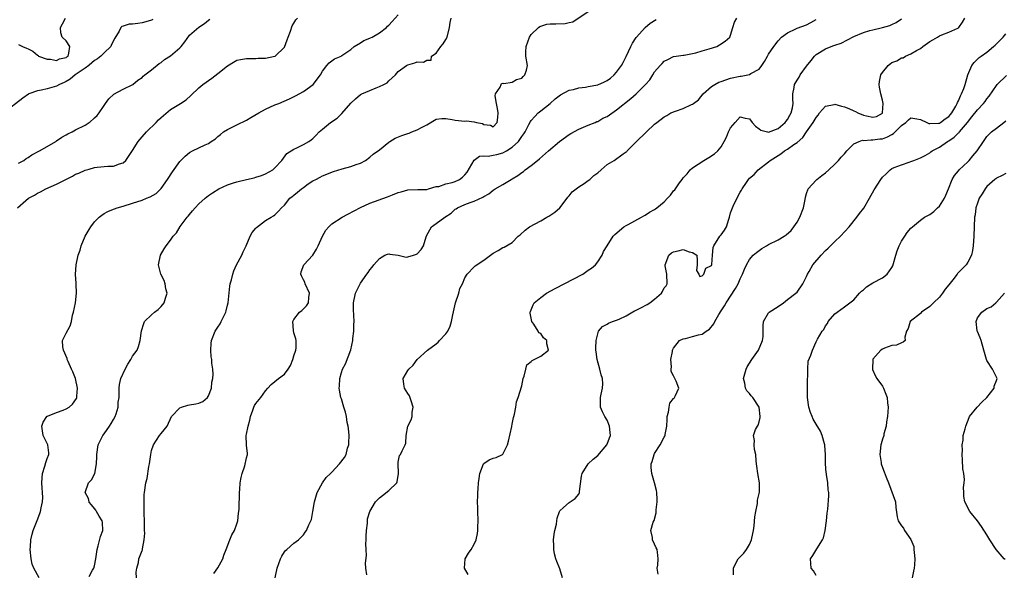
# Model space of a CAD drawing. Units: inches. Extents: x 2553000 to 2556000, y 1527000 to 1530000.
# Drawn here: x 2554631 to 2554839, y 1527342 to 1527459 of the extents above; entities that cross this region are included whole.
import ezdxf

# ---------------------------------------------------------------- set-up
doc = ezdxf.new("R2010")
doc.units = ezdxf.units.IN
doc.header["$MEASUREMENT"] = 0
doc.layers.add('LD25531527_2ft', color=123, linetype='Continuous')

msp = doc.modelspace()

# ---------------------------------------------------------------- linework, layer by layer
at = {"layer": 'LD25531527_2ft'}
for points, elevation in [([(2554630.79, 1527419), (2554632.52, 1527420.52), (2554633.09, 1527421), (2554634.36, 1527421.64), (2554635, 1527422.09), (2554635.63, 1527422.37), (2554636.72, 1527423), (2554639, 1527423.97), (2554640.97, 1527425), (2554642.32, 1527425.68), (2554643, 1527426.06), (2554643.67, 1527426.33), (2554645, 1527426.92), (2554645.88, 1527427.16), (2554647, 1527427.47), (2554647.56, 1527427.56), (2554649.78, 1527427.78), (2554651, 1527427.8), (2554652.25, 1527428.25), (2554653, 1527428.45), (2554653.6, 1527429), (2554655, 1527431.05), (2554656.19, 1527433), (2554657, 1527433.96), (2554657.96, 1527435), (2554659.97, 1527437), (2554660.47, 1527437.53), (2554661, 1527438.06), (2554663, 1527439.75), (2554665.1, 1527441), (2554666.27, 1527441.73), (2554667.31, 1527442.69), (2554669, 1527444.3), (2554669.79, 1527445), (2554671.69, 1527446.31), (2554673, 1527447.28), (2554675, 1527448.92), (2554676.3, 1527449.7), (2554677, 1527450.09), (2554677.75, 1527450.25), (2554679, 1527450.45), (2554679.52, 1527450.48), (2554681, 1527450.47), (2554681.49, 1527450.51), (2554683, 1527450.54), (2554685, 1527450.96), (2554685.07, 1527451), (2554687, 1527452.87), (2554687.6, 1527454.4), (2554687.78, 1527455), (2554688.27, 1527456.27), (2554688.65, 1527457.35), (2554689, 1527457.95), (2554689.41, 1527458.59), (2554689.74, 1527459)], 8700), ([(2554631, 1527453.43), (2554631.8, 1527453), (2554632.67, 1527452.67), (2554633, 1527452.53), (2554634, 1527452), (2554635, 1527451.15), (2554635.09, 1527451.09), (2554635.16, 1527451), (2554637, 1527450.32), (2554637.7, 1527450.3), (2554639, 1527450.07), (2554639.62, 1527450.38), (2554641, 1527450.7), (2554641.16, 1527450.84), (2554641.43, 1527451), (2554641.58, 1527451.58), (2554641.78, 1527453), (2554641, 1527454.18), (2554640.18, 1527455), (2554639.86, 1527455.86), (2554639.82, 1527457), (2554640.24, 1527457.76), (2554640.86, 1527459)], 8706), ([(2554635.34, 1527341), (2554634.18, 1527343), (2554633.88, 1527343.88), (2554633.63, 1527345), (2554633.45, 1527347), (2554633.52, 1527347.52), (2554633.57, 1527349), (2554633.83, 1527350.17), (2554634.08, 1527351), (2554634.92, 1527353.08), (2554635.47, 1527354.53), (2554635.61, 1527355), (2554635.72, 1527355.72), (2554636.01, 1527357), (2554636.07, 1527357.93), (2554636.03, 1527359), (2554635.96, 1527359.96), (2554635.92, 1527361), (2554635.94, 1527362.06), (2554636.04, 1527363), (2554636.53, 1527364.53), (2554636.71, 1527365.29), (2554637, 1527366.12), (2554637.34, 1527367), (2554637.35, 1527367.35), (2554637.17, 1527369), (2554636.2, 1527371), (2554635.86, 1527373), (2554636.19, 1527373.81), (2554636.93, 1527375), (2554637, 1527375.07), (2554637.09, 1527375.09), (2554639, 1527375.88), (2554640.37, 1527376.37), (2554641, 1527376.62), (2554641.62, 1527377), (2554642.37, 1527377.63), (2554643.23, 1527378.77), (2554643.29, 1527379), (2554643.28, 1527379.28), (2554643.43, 1527381), (2554643.01, 1527383.01), (2554642.39, 1527384.39), (2554642.15, 1527385), (2554641.43, 1527386.57), (2554641.25, 1527387), (2554641.22, 1527387.22), (2554640.45, 1527389), (2554640.29, 1527389.71), (2554640.28, 1527391), (2554641, 1527392.6), (2554641.89, 1527394.11), (2554642.17, 1527395), (2554642.38, 1527396.38), (2554642.56, 1527397), (2554642.97, 1527399), (2554643.22, 1527401), (2554643.1, 1527402.9), (2554643.1, 1527403.1), (2554642.95, 1527404.95), (2554643.11, 1527407), (2554643.58, 1527409), (2554643.96, 1527410.04), (2554644.21, 1527411), (2554645.03, 1527413), (2554645.88, 1527414.41), (2554646.24, 1527415), (2554647, 1527416.03), (2554647.97, 1527417), (2554648.52, 1527417.48), (2554649, 1527417.8), (2554649.77, 1527418.23), (2554651, 1527418.71), (2554651.2, 1527418.8), (2554651.78, 1527419), (2554653, 1527419.34), (2554655, 1527419.98), (2554657, 1527420.64), (2554657.91, 1527421), (2554658.72, 1527421.28), (2554659.97, 1527422.03), (2554661, 1527423.05), (2554662.4, 1527425), (2554663.42, 1527426.58), (2554665, 1527428.76), (2554666.11, 1527429.89), (2554667, 1527430.63), (2554667.67, 1527431), (2554669, 1527431.63), (2554670.28, 1527432.28), (2554671, 1527432.59), (2554671.56, 1527433), (2554672.47, 1527433.53), (2554673, 1527434.01), (2554673.55, 1527434.44), (2554674.18, 1527435), (2554675, 1527435.54), (2554676.01, 1527436.01), (2554677, 1527436.52), (2554679, 1527437.49), (2554679.93, 1527438.07), (2554681.64, 1527439), (2554683, 1527439.81), (2554685, 1527440.69), (2554685.82, 1527441), (2554688.04, 1527441.96), (2554689.37, 1527442.63), (2554691, 1527443.55), (2554693.04, 1527445), (2554694.58, 1527447), (2554695, 1527447.78), (2554695.94, 1527449), (2554696.42, 1527449.58), (2554697.58, 1527450.42), (2554698.93, 1527451), (2554699.1, 1527451.1), (2554701, 1527452.35), (2554701.73, 1527453), (2554703, 1527453.79), (2554703.7, 1527454.3), (2554705, 1527454.78), (2554705.14, 1527454.86), (2554705.46, 1527455), (2554707, 1527455.85), (2554708.49, 1527457), (2554708.72, 1527457.28), (2554709, 1527457.5), (2554709.71, 1527458.29), (2554711, 1527459.65)], 8698), ([(2554645.88, 1527341.28), (2554646.6, 1527342.6), (2554646.84, 1527343), (2554647, 1527343.53), (2554647.28, 1527345), (2554647.5, 1527346.5), (2554647.53, 1527347), (2554647.75, 1527347.75), (2554648.26, 1527349.74), (2554648.71, 1527351), (2554648.67, 1527352.67), (2554648.63, 1527353), (2554648, 1527354), (2554647.42, 1527355), (2554647.29, 1527355.29), (2554647, 1527355.58), (2554646.38, 1527356.38), (2554645.88, 1527356.96), (2554645.85, 1527357), (2554645.72, 1527357.72), (2554645, 1527359), (2554645.71, 1527361), (2554645.88, 1527361.18), (2554646.34, 1527361.66), (2554647.03, 1527362.97), (2554647.4, 1527365), (2554647.48, 1527366.52), (2554647.47, 1527367), (2554647.76, 1527369), (2554648.15, 1527369.85), (2554648.73, 1527371), (2554649, 1527371.32), (2554650.18, 1527373), (2554650.5, 1527373.5), (2554651, 1527374.39), (2554651.36, 1527375), (2554651.56, 1527375.56), (2554651.99, 1527377), (2554651.99, 1527378.01), (2554652.16, 1527379), (2554652.21, 1527380.21), (2554652.15, 1527381), (2554652.28, 1527381.72), (2554652.55, 1527383), (2554653.44, 1527385), (2554653.99, 1527386.01), (2554654.61, 1527387), (2554655, 1527387.69), (2554655.95, 1527389), (2554656.26, 1527389.74), (2554656.63, 1527391), (2554656.92, 1527393.08), (2554657.36, 1527394.64), (2554657.53, 1527395), (2554659, 1527396.42), (2554659.63, 1527397), (2554660.41, 1527397.59), (2554661, 1527398.16), (2554661.68, 1527399), (2554661.94, 1527399.94), (2554662.27, 1527401), (2554662.05, 1527401.95), (2554661.91, 1527403), (2554661.69, 1527403.69), (2554660.99, 1527405), (2554660.45, 1527407), (2554660.87, 1527409), (2554661.67, 1527410.33), (2554662.06, 1527411), (2554663, 1527412.17), (2554663.54, 1527413), (2554664.26, 1527413.74), (2554665.07, 1527415.07), (2554666.51, 1527417), (2554666.74, 1527417.26), (2554667, 1527417.59), (2554667.67, 1527418.33), (2554668.23, 1527419), (2554669, 1527419.82), (2554670.33, 1527421), (2554671, 1527421.56), (2554671.83, 1527422.17), (2554673.15, 1527423), (2554675, 1527423.83), (2554676.24, 1527424.24), (2554677, 1527424.5), (2554679, 1527424.98), (2554680.66, 1527425.34), (2554681, 1527425.43), (2554682.18, 1527425.82), (2554683, 1527426.14), (2554684.53, 1527427), (2554685, 1527427.43), (2554686.43, 1527429), (2554687.54, 1527430.46), (2554689, 1527431.35), (2554689.62, 1527431.62), (2554691, 1527432.34), (2554692.18, 1527433), (2554692.66, 1527433.34), (2554693, 1527433.64), (2554693.69, 1527434.31), (2554694.32, 1527435), (2554695, 1527435.59), (2554696.68, 1527437), (2554698.08, 1527437.92), (2554699, 1527438.81), (2554699.12, 1527438.88), (2554701, 1527441.06), (2554702, 1527442), (2554703, 1527442.85), (2554703.28, 1527443), (2554705, 1527443.76), (2554706.32, 1527444.32), (2554707, 1527444.56), (2554707.92, 1527445), (2554708.63, 1527445.37), (2554709, 1527445.75), (2554710.38, 1527447), (2554711, 1527447.7), (2554712.7, 1527449), (2554713, 1527449.17), (2554714.46, 1527449.54), (2554715, 1527449.77), (2554716.27, 1527449.73), (2554717, 1527450.1), (2554717.91, 1527450.09), (2554717.97, 1527451), (2554719, 1527451.6), (2554719.95, 1527453), (2554720.42, 1527453.58), (2554721, 1527454.48), (2554721.28, 1527455), (2554721.76, 1527457), (2554721.92, 1527458.08), (2554722.1, 1527459)], 8696), ([(2554655.87, 1527341), (2554655.8, 1527342.2), (2554655.88, 1527343), (2554656.24, 1527344.24), (2554656.34, 1527345), (2554657, 1527346.75), (2554657.09, 1527346.91), (2554657.11, 1527347), (2554657.1, 1527347.1), (2554657.48, 1527349), (2554657.56, 1527350.44), (2554657.5, 1527351), (2554657.5, 1527353), (2554657.43, 1527354.57), (2554657.48, 1527355.48), (2554657.42, 1527357), (2554657.47, 1527358.53), (2554657.51, 1527359), (2554657.83, 1527361), (2554658.05, 1527361.95), (2554658.45, 1527364.45), (2554658.56, 1527365), (2554658.83, 1527367), (2554659, 1527367.82), (2554659.39, 1527369), (2554660.7, 1527371), (2554661, 1527371.42), (2554662.29, 1527373), (2554663.21, 1527375), (2554665, 1527376.84), (2554665.35, 1527377), (2554666.64, 1527377.36), (2554667, 1527377.44), (2554668.33, 1527377.67), (2554669, 1527377.84), (2554669.8, 1527378.2), (2554670.77, 1527379), (2554671, 1527379.34), (2554671.61, 1527381), (2554671.74, 1527382.26), (2554671.91, 1527383), (2554671.96, 1527383.96), (2554671.89, 1527385), (2554671.74, 1527386.26), (2554671.68, 1527387), (2554671.59, 1527387.59), (2554671.49, 1527389), (2554671.59, 1527390.41), (2554671.61, 1527391), (2554672.39, 1527393), (2554673, 1527393.87), (2554673.45, 1527394.55), (2554673.68, 1527395), (2554674.3, 1527396.3), (2554674.67, 1527397), (2554674.74, 1527397.26), (2554675, 1527398.44), (2554675.14, 1527399), (2554675.51, 1527402.49), (2554675.6, 1527403), (2554675.84, 1527403.84), (2554676.1, 1527405), (2554676.31, 1527405.69), (2554676.93, 1527407), (2554678.02, 1527409), (2554678.29, 1527409.71), (2554678.97, 1527411), (2554679.78, 1527413), (2554680.23, 1527413.77), (2554681, 1527414.69), (2554681.13, 1527414.87), (2554683, 1527416.29), (2554684.2, 1527417), (2554684.72, 1527417.28), (2554685, 1527417.52), (2554685.74, 1527418.26), (2554686.39, 1527419), (2554687, 1527419.57), (2554688.13, 1527421), (2554688.64, 1527421.36), (2554689, 1527421.68), (2554689.73, 1527422.27), (2554690.59, 1527423), (2554691, 1527423.31), (2554692.03, 1527424.03), (2554693, 1527424.68), (2554693.6, 1527425), (2554694.54, 1527425.46), (2554695, 1527425.72), (2554697.36, 1527426.64), (2554699.2, 1527427.2), (2554701, 1527427.71), (2554702.15, 1527428.15), (2554703, 1527428.44), (2554704.1, 1527429), (2554705, 1527429.64), (2554705.72, 1527430.28), (2554707, 1527431.24), (2554709, 1527432.86), (2554709.18, 1527433), (2554710.3, 1527433.7), (2554711.74, 1527434.26), (2554713, 1527434.68), (2554713.25, 1527434.75), (2554713.87, 1527435), (2554715, 1527435.41), (2554716, 1527436), (2554717, 1527436.51), (2554719, 1527437.65), (2554720.17, 1527437.83), (2554721, 1527437.8), (2554722.37, 1527437.63), (2554723, 1527437.48), (2554725, 1527437.28), (2554725.34, 1527437.34), (2554727, 1527437.14), (2554727.5, 1527437), (2554728.75, 1527436.75), (2554729, 1527436.57), (2554730.4, 1527436.4), (2554731, 1527436.06), (2554731.85, 1527437), (2554731.98, 1527438.02), (2554732.04, 1527439), (2554731.92, 1527439.92), (2554731.65, 1527441), (2554731.4, 1527442.6), (2554731.47, 1527443), (2554732.44, 1527444.44), (2554732.64, 1527445), (2554732.77, 1527445.23), (2554733, 1527445.28), (2554733.2, 1527445.2), (2554735, 1527445.47), (2554735.92, 1527446.08), (2554737, 1527446.3), (2554737.33, 1527446.67), (2554737.67, 1527447), (2554738, 1527448), (2554738.23, 1527449), (2554737.89, 1527451), (2554737.86, 1527451.86), (2554737.9, 1527453), (2554738.64, 1527455), (2554739, 1527455.56), (2554740.53, 1527457), (2554740.79, 1527457.21), (2554741, 1527457.28), (2554742.32, 1527457.68), (2554743, 1527457.75), (2554744.2, 1527457.8), (2554746.15, 1527457.85), (2554747, 1527458.04), (2554747.77, 1527458.23), (2554751, 1527460.41)], 8694), ([(2554685.03, 1527341), (2554685.45, 1527343), (2554686.15, 1527345), (2554686.44, 1527345.56), (2554687, 1527346.46), (2554687.24, 1527346.76), (2554687.49, 1527347), (2554689, 1527348.27), (2554689.97, 1527349), (2554691, 1527350.04), (2554691.4, 1527350.6), (2554691.66, 1527351), (2554692.16, 1527352.16), (2554692.7, 1527353.3), (2554692.97, 1527355), (2554693.33, 1527357), (2554693.92, 1527359), (2554695, 1527361), (2554695.83, 1527362.17), (2554696.68, 1527363), (2554697, 1527363.29), (2554698.6, 1527365), (2554699.66, 1527366.34), (2554699.98, 1527367), (2554700.31, 1527368.31), (2554700.55, 1527369), (2554700.57, 1527369.43), (2554700.61, 1527371), (2554700.49, 1527372.49), (2554700.41, 1527373), (2554700.24, 1527373.76), (2554700.05, 1527375), (2554699.9, 1527375.9), (2554699.52, 1527377), (2554699, 1527378.72), (2554698.9, 1527379), (2554698.59, 1527380.59), (2554698.56, 1527381), (2554698.61, 1527381.39), (2554698.66, 1527383), (2554699, 1527384.26), (2554699.22, 1527385), (2554699.89, 1527386.11), (2554700.97, 1527389.03), (2554701.39, 1527391), (2554701.45, 1527391.45), (2554701.6, 1527393), (2554701.62, 1527394.38), (2554701.68, 1527395), (2554701.57, 1527397.57), (2554701.56, 1527399), (2554702.01, 1527401), (2554702.3, 1527401.7), (2554703, 1527403.13), (2554704.39, 1527405), (2554704.63, 1527405.37), (2554705, 1527405.91), (2554705.52, 1527406.48), (2554705.86, 1527407), (2554707, 1527408.29), (2554708.16, 1527409), (2554708.75, 1527409.25), (2554709, 1527409.33), (2554709.24, 1527409.24), (2554711, 1527408.99), (2554712.62, 1527408.62), (2554713, 1527408.65), (2554714.21, 1527409), (2554714.8, 1527409.2), (2554715, 1527409.29), (2554715.81, 1527410.19), (2554716.31, 1527411), (2554716.88, 1527412.88), (2554716.93, 1527413.07), (2554718.02, 1527415), (2554719, 1527415.66), (2554720.79, 1527417), (2554722.11, 1527417.89), (2554723, 1527418.7), (2554723.19, 1527418.81), (2554723.49, 1527419), (2554725, 1527419.68), (2554726.12, 1527420.12), (2554727, 1527420.39), (2554728.79, 1527421.21), (2554729, 1527421.4), (2554730.06, 1527421.94), (2554731, 1527422.74), (2554731.17, 1527422.83), (2554731.42, 1527423), (2554733, 1527423.93), (2554734.77, 1527425), (2554735, 1527425.11), (2554736.19, 1527425.81), (2554737, 1527426.44), (2554737.34, 1527426.66), (2554737.71, 1527427), (2554739, 1527427.91), (2554740.31, 1527429), (2554740.71, 1527429.29), (2554742.63, 1527431), (2554744.99, 1527433.01), (2554747, 1527434.47), (2554747.34, 1527434.66), (2554749, 1527435.61), (2554751, 1527436.42), (2554752.49, 1527437), (2554752.84, 1527437.16), (2554753, 1527437.21), (2554754.11, 1527437.89), (2554755, 1527438.27), (2554757, 1527439.65), (2554759.97, 1527442.03), (2554761.12, 1527443), (2554763, 1527444.91), (2554763.1, 1527445), (2554763.99, 1527446.01), (2554764.63, 1527447), (2554765, 1527447.67), (2554766.19, 1527449), (2554766.59, 1527449.41), (2554767, 1527449.9), (2554767.76, 1527450.24), (2554769, 1527450.91), (2554769.52, 1527451), (2554771, 1527451.19), (2554771.19, 1527451.19), (2554773, 1527451.54), (2554773.65, 1527451.65), (2554775, 1527452.06), (2554776.48, 1527452.48), (2554778.08, 1527453), (2554778.66, 1527453.34), (2554779.85, 1527454.15), (2554780.86, 1527455), (2554781, 1527455.36), (2554781.49, 1527457), (2554781.86, 1527458.14), (2554782.32, 1527459)], 8690), ([(2554725.69, 1527341.69), (2554724.95, 1527343), (2554725.11, 1527345), (2554725.81, 1527346.19), (2554726.35, 1527347), (2554727, 1527348.08), (2554727.38, 1527349), (2554727.68, 1527350.32), (2554727.75, 1527351), (2554727.75, 1527351.75), (2554727.82, 1527353), (2554727.75, 1527355), (2554727.77, 1527355.76), (2554727.71, 1527357), (2554727.73, 1527358.27), (2554727.77, 1527359), (2554727.79, 1527359.79), (2554727.88, 1527361), (2554728.06, 1527361.94), (2554728.18, 1527363), (2554728.95, 1527365), (2554729, 1527365.07), (2554730.16, 1527365.84), (2554731, 1527366.25), (2554731.62, 1527366.38), (2554732.92, 1527367), (2554733, 1527367.05), (2554733.99, 1527369), (2554734.2, 1527369.8), (2554734.92, 1527372.92), (2554734.92, 1527373), (2554735, 1527373.37), (2554735.24, 1527374.76), (2554735.35, 1527375), (2554735.51, 1527375.51), (2554735.75, 1527377), (2554735.9, 1527378.1), (2554736.22, 1527379), (2554737, 1527381.49), (2554737.3, 1527383), (2554737.49, 1527383.49), (2554737.88, 1527385), (2554738.08, 1527385.92), (2554739, 1527386.58), (2554739.17, 1527386.83), (2554739.6, 1527387), (2554741, 1527387.74), (2554742.63, 1527389), (2554742.29, 1527390.29), (2554742.3, 1527391), (2554741.62, 1527391.62), (2554741, 1527392.5), (2554740.61, 1527392.61), (2554740.46, 1527393), (2554739.53, 1527394.47), (2554739.13, 1527395), (2554738.79, 1527396.79), (2554738.79, 1527397), (2554738.84, 1527397.16), (2554739.42, 1527398.58), (2554739.64, 1527399), (2554741, 1527400.09), (2554742.2, 1527401), (2554744.01, 1527401.99), (2554749.86, 1527405), (2554751, 1527405.85), (2554751.7, 1527406.3), (2554752.54, 1527407), (2554753, 1527407.62), (2554753.94, 1527409), (2554754.24, 1527409.76), (2554755, 1527411.01), (2554756.26, 1527413), (2554756.6, 1527413.4), (2554758.52, 1527415), (2554759, 1527415.24), (2554759.45, 1527415.45), (2554762.25, 1527417), (2554762.69, 1527417.31), (2554763, 1527417.43), (2554763.9, 1527418.1), (2554765, 1527418.66), (2554765.21, 1527418.79), (2554765.47, 1527419), (2554767, 1527420.27), (2554767.71, 1527421), (2554768.36, 1527421.64), (2554769, 1527422.59), (2554769.24, 1527422.76), (2554769.37, 1527423), (2554770.25, 1527424.25), (2554770.82, 1527425), (2554771, 1527425.31), (2554771.83, 1527426.17), (2554772.52, 1527427), (2554773, 1527427.42), (2554775.34, 1527429), (2554776.42, 1527429.58), (2554777.63, 1527430.37), (2554778.29, 1527431), (2554779, 1527431.87), (2554779.67, 1527433), (2554780.12, 1527433.88), (2554780.59, 1527435), (2554781, 1527435.85), (2554781.95, 1527437), (2554783, 1527438.16), (2554784.1, 1527437.9), (2554785, 1527437.79), (2554785.57, 1527437), (2554786.23, 1527436.23), (2554787, 1527435.67), (2554787.37, 1527435.37), (2554788.78, 1527435), (2554789, 1527434.97), (2554791, 1527435.71), (2554792.52, 1527437), (2554792.71, 1527437.29), (2554793, 1527437.6), (2554793.47, 1527438.53), (2554793.76, 1527439), (2554794.04, 1527440.04), (2554794.2, 1527441), (2554794.1, 1527441.9), (2554794.13, 1527443), (2554794.38, 1527444.38), (2554794.45, 1527445), (2554795, 1527445.88), (2554795.44, 1527446.56), (2554795.69, 1527447), (2554797, 1527448.87), (2554797.96, 1527450.04), (2554798.68, 1527451), (2554799, 1527451.31), (2554801, 1527452.53), (2554802.16, 1527453), (2554802.79, 1527453.21), (2554803, 1527453.3), (2554804.27, 1527453.73), (2554807, 1527455.08), (2554809, 1527455.93), (2554810.35, 1527456.35), (2554811, 1527456.53), (2554812.99, 1527457.01), (2554814.55, 1527457.44), (2554815, 1527457.62), (2554815.92, 1527458.08), (2554817, 1527458.81)], 8686), ([(2554745.6, 1527341), (2554745, 1527342.89), (2554744.42, 1527344.42), (2554744.18, 1527345), (2554743.93, 1527346.07), (2554743.76, 1527347), (2554743.78, 1527347.78), (2554743.71, 1527349), (2554743.83, 1527350.17), (2554743.99, 1527351), (2554744.32, 1527352.32), (2554744.42, 1527353), (2554744.46, 1527353.54), (2554744.95, 1527355), (2554745, 1527355.12), (2554745.8, 1527355.8), (2554747, 1527356.9), (2554748.29, 1527357.71), (2554749, 1527358.6), (2554749.17, 1527359), (2554749.17, 1527359.17), (2554749.59, 1527362.41), (2554749.7, 1527363), (2554751.03, 1527365), (2554752.02, 1527365.98), (2554753, 1527366.77), (2554754.9, 1527369), (2554755, 1527369.19), (2554755.49, 1527370.51), (2554755.69, 1527371), (2554755.65, 1527371.65), (2554755.51, 1527373), (2554755, 1527374.2), (2554754.51, 1527375), (2554754.02, 1527376.02), (2554753.58, 1527377), (2554753.61, 1527378.39), (2554753.59, 1527379), (2554753.72, 1527379.72), (2554754.04, 1527381), (2554754.08, 1527381.92), (2554754.01, 1527383), (2554753.77, 1527383.77), (2554753.45, 1527385), (2554752.86, 1527387), (2554752.65, 1527388.65), (2554752.62, 1527389), (2554752.61, 1527389.39), (2554752.65, 1527391), (2554753, 1527392.44), (2554753.19, 1527393), (2554754.02, 1527393.98), (2554755, 1527394.45), (2554755.3, 1527394.7), (2554756.09, 1527395), (2554757, 1527395.31), (2554757.53, 1527395.53), (2554759, 1527396.26), (2554760.73, 1527397.27), (2554761, 1527397.35), (2554762.06, 1527397.94), (2554763.4, 1527398.6), (2554763.98, 1527399), (2554765, 1527399.76), (2554766.48, 1527401), (2554766.67, 1527401.33), (2554767, 1527402.12), (2554767.42, 1527402.58), (2554767.67, 1527403), (2554767.58, 1527405), (2554767.22, 1527406.78), (2554767.2, 1527407), (2554767.96, 1527409), (2554768.52, 1527409.48), (2554769, 1527409.75), (2554769.93, 1527409.93), (2554771, 1527410.19), (2554772.27, 1527409.73), (2554773, 1527409.59), (2554773.88, 1527409), (2554773.98, 1527407.98), (2554773.99, 1527407), (2554773.8, 1527405.8), (2554774.3, 1527405), (2554774.54, 1527404.54), (2554775, 1527404.65), (2554775.36, 1527405), (2554775.76, 1527406.24), (2554777, 1527406.83), (2554777.07, 1527407.07), (2554777.19, 1527409), (2554777.36, 1527410.64), (2554777.46, 1527411), (2554778.75, 1527413), (2554778.87, 1527413.13), (2554779, 1527413.33), (2554779.69, 1527414.31), (2554780.11, 1527415), (2554780.62, 1527416.62), (2554780.76, 1527417), (2554781, 1527417.92), (2554781.39, 1527419), (2554781.7, 1527419.7), (2554783, 1527422.28), (2554783.31, 1527422.69), (2554783.43, 1527423), (2554784.33, 1527424.33), (2554784.81, 1527425), (2554785, 1527425.22), (2554785.97, 1527426.03), (2554786.78, 1527427), (2554789, 1527428.69), (2554789.33, 1527429), (2554791, 1527430), (2554791.61, 1527430.39), (2554792.39, 1527431), (2554793, 1527431.34), (2554794.33, 1527432.33), (2554795, 1527432.78), (2554796.2, 1527433.8), (2554797, 1527435.01), (2554798.39, 1527437), (2554799, 1527438.05), (2554799.44, 1527438.56), (2554799.77, 1527439), (2554801, 1527440.4), (2554802.8, 1527440.8), (2554803, 1527440.87), (2554804.4, 1527440.4), (2554805, 1527440.3), (2554805.91, 1527439.91), (2554807, 1527439.41), (2554807.31, 1527439.31), (2554807.82, 1527439), (2554809, 1527438.55), (2554809.63, 1527438.37), (2554811, 1527438.13), (2554811.72, 1527438.28), (2554813, 1527438.97), (2554813.03, 1527439), (2554813.18, 1527441), (2554813, 1527441.69), (2554812.63, 1527443), (2554812.4, 1527444.4), (2554812.33, 1527445), (2554812.37, 1527445.63), (2554812.68, 1527447), (2554813, 1527447.55), (2554814.2, 1527449), (2554814.62, 1527449.38), (2554815, 1527449.63), (2554816, 1527450), (2554817, 1527450.63), (2554817.36, 1527450.64), (2554817.83, 1527451), (2554819, 1527451.43), (2554820.16, 1527452.16), (2554821, 1527452.56), (2554821.53, 1527453), (2554823, 1527454.09), (2554823.61, 1527454.39), (2554824.61, 1527455), (2554825, 1527455.27), (2554825.48, 1527455.48), (2554827, 1527456.04), (2554828.85, 1527456.85), (2554829, 1527456.92), (2554829.11, 1527457), (2554829.88, 1527458.12), (2554830.36, 1527459)], 8684), ([(2554659.29, 1527458.71), (2554659, 1527458.56), (2554657.83, 1527458.17), (2554657, 1527457.99), (2554656.12, 1527457.88), (2554655, 1527457.72), (2554654.32, 1527457.68), (2554653, 1527457.27), (2554652.78, 1527457.22), (2554652.55, 1527457), (2554652.22, 1527456.22), (2554651.26, 1527454.74), (2554650.58, 1527453.42), (2554650.44, 1527453), (2554649, 1527451.65), (2554648.34, 1527451), (2554647.61, 1527450.39), (2554647, 1527450.03), (2554646.45, 1527449.55), (2554645.88, 1527449.08), (2554645.78, 1527449), (2554645, 1527448.43), (2554642.88, 1527447), (2554641.86, 1527446.14), (2554641, 1527445.63), (2554640.58, 1527445.42), (2554639.58, 1527445), (2554639, 1527444.64), (2554637, 1527444.09), (2554635.79, 1527443.79), (2554635, 1527443.69), (2554633.17, 1527443), (2554633.06, 1527442.94), (2554631.86, 1527442.14), (2554627.91, 1527439)], 8704), ([(2554631, 1527428.38), (2554632.11, 1527429), (2554632.61, 1527429.39), (2554633, 1527429.63), (2554633.81, 1527430.19), (2554635.41, 1527431), (2554637, 1527431.92), (2554638.83, 1527433), (2554639, 1527433.11), (2554640.09, 1527433.91), (2554641, 1527434.38), (2554641.39, 1527434.61), (2554642.25, 1527435), (2554643, 1527435.41), (2554645, 1527436.45), (2554645.88, 1527436.99), (2554645.9, 1527437), (2554647, 1527437.97), (2554647.53, 1527438.47), (2554647.96, 1527439), (2554649, 1527440.56), (2554649.32, 1527441), (2554650.01, 1527441.99), (2554651.06, 1527442.94), (2554653, 1527444.02), (2554655.04, 1527445), (2554656.09, 1527445.91), (2554657, 1527446.46), (2554657.26, 1527446.74), (2554657.61, 1527447), (2554659, 1527448.07), (2554660.6, 1527449.4), (2554661, 1527449.61), (2554661.76, 1527450.24), (2554663, 1527451.02), (2554665, 1527452.75), (2554665.25, 1527453), (2554666.01, 1527453.99), (2554667, 1527455.37), (2554669, 1527457.1), (2554670.16, 1527457.84), (2554671, 1527458.55), (2554671.26, 1527458.74)], 8702), ([(2554672.11, 1527341.89), (2554673, 1527343.09), (2554674.01, 1527345), (2554674.25, 1527345.75), (2554674.7, 1527347), (2554675.48, 1527349), (2554675.95, 1527350.05), (2554676.5, 1527351), (2554677, 1527352.35), (2554677.21, 1527353), (2554677.36, 1527354.64), (2554677.42, 1527355), (2554677.47, 1527355.47), (2554677.47, 1527357), (2554677.53, 1527357.53), (2554677.55, 1527359), (2554677.63, 1527359.63), (2554677.71, 1527361), (2554677.86, 1527362.14), (2554678.08, 1527363), (2554678.63, 1527364.63), (2554679, 1527366.28), (2554679.24, 1527367), (2554679.19, 1527367.18), (2554678.98, 1527368.98), (2554678.92, 1527371), (2554679, 1527371.31), (2554679.37, 1527373), (2554679.74, 1527374.26), (2554679.87, 1527375), (2554680.35, 1527376.35), (2554680.55, 1527377), (2554680.7, 1527377.3), (2554681, 1527377.77), (2554682.04, 1527379), (2554683, 1527380.39), (2554683.52, 1527381), (2554684.23, 1527381.77), (2554685, 1527382.35), (2554685.77, 1527383), (2554687, 1527383.96), (2554687.77, 1527385), (2554688.26, 1527385.74), (2554688.78, 1527387), (2554689, 1527387.8), (2554689.41, 1527389), (2554689.49, 1527389.49), (2554689.45, 1527391), (2554689.41, 1527391.41), (2554689, 1527392.63), (2554688.88, 1527393.12), (2554688.78, 1527395), (2554689, 1527395.46), (2554690.2, 1527397), (2554690.65, 1527397.35), (2554691, 1527397.69), (2554691.64, 1527398.36), (2554692.06, 1527399), (2554692.12, 1527400.12), (2554692.3, 1527401), (2554691.38, 1527403), (2554691.29, 1527403.29), (2554691, 1527403.83), (2554690.63, 1527404.63), (2554690.44, 1527405), (2554690.53, 1527405.47), (2554691.12, 1527407), (2554693.02, 1527409), (2554693.74, 1527410.26), (2554694.11, 1527411), (2554695, 1527413), (2554695.71, 1527414.29), (2554696.33, 1527415), (2554697, 1527415.6), (2554699.14, 1527417), (2554700.37, 1527417.63), (2554703, 1527419.09), (2554705, 1527419.95), (2554708.72, 1527421.28), (2554709.75, 1527421.75), (2554711, 1527422.25), (2554711.61, 1527422.39), (2554713, 1527422.82), (2554715.13, 1527422.87), (2554717, 1527422.88), (2554717.33, 1527423), (2554719, 1527423.49), (2554719.5, 1527423.5), (2554721, 1527424.03), (2554722.32, 1527424.32), (2554723, 1527424.54), (2554723.87, 1527425), (2554724.53, 1527425.47), (2554725, 1527425.94), (2554725.48, 1527426.52), (2554727, 1527429.02), (2554728.11, 1527429.89), (2554729, 1527429.93), (2554729.9, 1527429.9), (2554731, 1527430.08), (2554731.75, 1527430.25), (2554733, 1527430.57), (2554733.8, 1527431), (2554735, 1527431.77), (2554736.34, 1527433), (2554736.62, 1527433.38), (2554737, 1527434.05), (2554737.42, 1527434.59), (2554737.71, 1527435), (2554738.53, 1527436.53), (2554738.84, 1527437.16), (2554739, 1527437.4), (2554739.73, 1527438.27), (2554740.49, 1527439), (2554741, 1527439.46), (2554742.98, 1527441.02), (2554744.06, 1527441.94), (2554745.18, 1527442.82), (2554747, 1527443.81), (2554747.92, 1527443.92), (2554749, 1527444.29), (2554750.43, 1527444.43), (2554751, 1527444.55), (2554753, 1527444.94), (2554754.44, 1527445.56), (2554755, 1527445.87), (2554755.67, 1527446.33), (2554756.44, 1527447), (2554757, 1527447.58), (2554758.04, 1527449), (2554758.38, 1527449.62), (2554759, 1527450.88), (2554759.97, 1527453), (2554760.31, 1527453.69), (2554761.1, 1527454.9), (2554761.19, 1527455), (2554762.99, 1527457.01), (2554764.08, 1527457.92), (2554765.34, 1527458.66)], 8692), ([(2554704.34, 1527341.66), (2554704.15, 1527343), (2554704.08, 1527344.08), (2554704.3, 1527345.7), (2554704.2, 1527347), (2554704.15, 1527348.15), (2554704.19, 1527349), (2554704.21, 1527349.79), (2554704.28, 1527351), (2554704.5, 1527352.5), (2554704.5, 1527353), (2554704.54, 1527353.46), (2554705.01, 1527354.99), (2554706.22, 1527357), (2554706.58, 1527357.42), (2554707, 1527357.84), (2554707.66, 1527358.34), (2554709, 1527359.41), (2554710.69, 1527361), (2554710.79, 1527361.21), (2554711.02, 1527363.02), (2554710.96, 1527365), (2554711, 1527365.35), (2554711.25, 1527366.75), (2554711.44, 1527367), (2554711.8, 1527367.8), (2554712.41, 1527369), (2554712.59, 1527369.41), (2554712.67, 1527371), (2554713.03, 1527373), (2554713.7, 1527374.3), (2554713.89, 1527375), (2554713.92, 1527375.92), (2554714.14, 1527377), (2554713.7, 1527378.3), (2554713.33, 1527379.33), (2554713, 1527379.84), (2554712.3, 1527381), (2554712.15, 1527381.85), (2554712.02, 1527383), (2554713, 1527384.67), (2554713.21, 1527385), (2554714.14, 1527385.86), (2554714.97, 1527387), (2554717.18, 1527389), (2554719, 1527390.35), (2554719.36, 1527390.64), (2554719.7, 1527391), (2554721, 1527392.43), (2554721.41, 1527393), (2554721.93, 1527394.07), (2554722.19, 1527395), (2554722.45, 1527396.45), (2554723.05, 1527399), (2554723.75, 1527401), (2554723.99, 1527402.01), (2554724.51, 1527403), (2554725, 1527404.22), (2554725.48, 1527405), (2554727, 1527406.59), (2554727.21, 1527406.79), (2554729, 1527407.99), (2554730.41, 1527409), (2554731, 1527409.46), (2554732, 1527410), (2554733, 1527410.64), (2554733.27, 1527410.73), (2554735, 1527411.69), (2554736.24, 1527413), (2554736.68, 1527413.32), (2554737.73, 1527414.27), (2554738.63, 1527415), (2554741, 1527416.26), (2554742.32, 1527417), (2554742.74, 1527417.26), (2554743.95, 1527418.05), (2554745.02, 1527418.98), (2554746.58, 1527421), (2554746.74, 1527421.26), (2554747, 1527421.54), (2554747.64, 1527422.36), (2554749, 1527423.4), (2554750.13, 1527424.13), (2554751, 1527424.73), (2554751.34, 1527425), (2554752.22, 1527425.78), (2554753, 1527426.38), (2554753.73, 1527427), (2554755, 1527428.11), (2554756.44, 1527429), (2554758.39, 1527430.39), (2554759, 1527430.8), (2554759.13, 1527430.87), (2554759.21, 1527431), (2554761, 1527432.8), (2554761.16, 1527433), (2554763.16, 1527434.84), (2554763.32, 1527435), (2554765, 1527436.61), (2554765.46, 1527437), (2554767, 1527438.16), (2554767.55, 1527438.45), (2554768.4, 1527439), (2554769.4, 1527439.4), (2554771, 1527439.92), (2554772.8, 1527440.8), (2554773, 1527440.87), (2554773.16, 1527441), (2554774.25, 1527441.75), (2554775.26, 1527443), (2554777, 1527444.59), (2554777.67, 1527445), (2554778.54, 1527445.46), (2554779, 1527445.61), (2554780, 1527446), (2554781, 1527446.3), (2554783, 1527446.74), (2554783.24, 1527446.75), (2554785, 1527447.09), (2554785.28, 1527447.28), (2554787, 1527448.23), (2554787.62, 1527449), (2554788.18, 1527449.82), (2554788.79, 1527451), (2554789, 1527451.37), (2554790.1, 1527453), (2554791, 1527454.2), (2554791.76, 1527455), (2554793, 1527455.9), (2554794.72, 1527456.72), (2554795, 1527456.88), (2554797, 1527457.58), (2554797.94, 1527458.06), (2554799, 1527458.7)], 8688), ([(2554765.77, 1527341.77), (2554765.56, 1527343), (2554765.64, 1527343.64), (2554765.72, 1527345), (2554765.59, 1527346.41), (2554765.51, 1527347), (2554765.32, 1527347.32), (2554765, 1527348.11), (2554764.55, 1527349), (2554764.53, 1527349.47), (2554764.22, 1527351), (2554764.72, 1527352.72), (2554764.91, 1527353.09), (2554765.31, 1527354.69), (2554765.35, 1527355.35), (2554765.53, 1527357), (2554765.53, 1527357.53), (2554765.44, 1527359), (2554765.39, 1527359.39), (2554765, 1527361), (2554764.41, 1527363), (2554764.28, 1527364.28), (2554764.27, 1527365), (2554764.48, 1527365.52), (2554764.89, 1527367), (2554765, 1527367.22), (2554766.15, 1527369), (2554767, 1527370.64), (2554767.17, 1527370.83), (2554767.24, 1527371), (2554767.24, 1527371.24), (2554767.6, 1527373), (2554767.65, 1527374.35), (2554767.66, 1527375), (2554767.92, 1527375.92), (2554768.04, 1527377), (2554768.17, 1527377.83), (2554769, 1527378.77), (2554769.1, 1527378.9), (2554769.21, 1527379), (2554769.41, 1527379.41), (2554770.11, 1527381), (2554769.54, 1527382.46), (2554769.29, 1527383), (2554769.16, 1527383.16), (2554769, 1527383.56), (2554768.5, 1527384.5), (2554768.49, 1527385), (2554768.56, 1527385.44), (2554768.43, 1527387), (2554768.74, 1527388.74), (2554768.79, 1527389), (2554768.84, 1527389.16), (2554769, 1527389.41), (2554770.27, 1527391), (2554771, 1527391.38), (2554771.47, 1527391.47), (2554773, 1527391.86), (2554774.22, 1527392.22), (2554775, 1527392.39), (2554775.85, 1527393), (2554776.55, 1527393.45), (2554777.48, 1527394.52), (2554777.69, 1527395), (2554778.54, 1527396.54), (2554779, 1527397.27), (2554779.7, 1527398.3), (2554780.04, 1527399), (2554782.03, 1527401.97), (2554782.57, 1527403), (2554783, 1527404.02), (2554783.51, 1527405), (2554783.95, 1527406.05), (2554784.39, 1527407), (2554785, 1527408.07), (2554785.78, 1527409), (2554786.43, 1527409.57), (2554787, 1527410.03), (2554787.56, 1527410.44), (2554788.54, 1527411), (2554789, 1527411.24), (2554791, 1527412.26), (2554792.26, 1527413), (2554792.71, 1527413.29), (2554793.77, 1527414.23), (2554794.36, 1527415), (2554795, 1527415.97), (2554795.6, 1527417), (2554796.39, 1527419), (2554796.72, 1527420.72), (2554796.78, 1527421.22), (2554797, 1527421.99), (2554797.35, 1527423), (2554799, 1527424.8), (2554799.2, 1527425), (2554800.2, 1527425.8), (2554801, 1527426.36), (2554801.72, 1527427), (2554803, 1527428.22), (2554803.77, 1527429), (2554804.32, 1527429.68), (2554805, 1527430.41), (2554805.51, 1527431), (2554807, 1527432.5), (2554808.06, 1527433), (2554808.77, 1527433.23), (2554809, 1527433.2), (2554810.64, 1527433.36), (2554811, 1527433.31), (2554812.48, 1527433.52), (2554813, 1527433.57), (2554814.07, 1527433.93), (2554815, 1527434.47), (2554815.35, 1527434.65), (2554817, 1527436.35), (2554817.92, 1527437), (2554818.48, 1527437.52), (2554819, 1527437.94), (2554820.25, 1527437.75), (2554821, 1527437.6), (2554822.32, 1527437), (2554822.8, 1527436.8), (2554823, 1527436.77), (2554824.83, 1527436.83), (2554825, 1527436.86), (2554825.26, 1527437), (2554826.23, 1527437.77), (2554827, 1527438.24), (2554827.33, 1527438.67), (2554827.62, 1527439), (2554828.46, 1527440.46), (2554828.75, 1527441), (2554828.81, 1527441.19), (2554829, 1527441.55), (2554829.41, 1527442.59), (2554829.67, 1527443), (2554830.14, 1527444.14), (2554830.42, 1527445), (2554830.98, 1527447), (2554831.86, 1527449), (2554832.35, 1527449.65), (2554833.35, 1527450.65), (2554833.79, 1527451), (2554835, 1527451.82), (2554836.42, 1527453), (2554836.75, 1527453.25), (2554838.45, 1527455), (2554839, 1527455.64)], 8682), ([(2554781.65, 1527341.65), (2554781.6, 1527343), (2554782.2, 1527344.2), (2554782.57, 1527345), (2554783, 1527345.41), (2554783.79, 1527346.21), (2554784.38, 1527347), (2554785, 1527347.99), (2554785.42, 1527349), (2554785.66, 1527350.34), (2554785.85, 1527351), (2554785.99, 1527351.99), (2554786.14, 1527353.86), (2554786.3, 1527355), (2554786.67, 1527356.67), (2554786.68, 1527357), (2554786.66, 1527357.34), (2554787.08, 1527359.08), (2554787.08, 1527361), (2554786.71, 1527363), (2554786.56, 1527364.56), (2554786.45, 1527365), (2554786.37, 1527365.63), (2554786.32, 1527367), (2554786.07, 1527368.07), (2554785.96, 1527369), (2554786.07, 1527369.93), (2554785.86, 1527371), (2554786.27, 1527372.27), (2554786.64, 1527373), (2554786.79, 1527373.21), (2554787, 1527373.88), (2554787.24, 1527374.76), (2554787.25, 1527375), (2554787.03, 1527377), (2554785.68, 1527379), (2554785.36, 1527379.36), (2554785, 1527379.82), (2554784.41, 1527380.41), (2554784.11, 1527381), (2554784, 1527382), (2554783.72, 1527383), (2554783.98, 1527383.98), (2554784.3, 1527385), (2554784.53, 1527385.47), (2554785.51, 1527387), (2554786.9, 1527389), (2554787.76, 1527391), (2554787.85, 1527391.85), (2554787.89, 1527393), (2554787.85, 1527394.15), (2554787.95, 1527395), (2554789, 1527396.88), (2554789.11, 1527397), (2554791, 1527398.19), (2554792.12, 1527399), (2554793, 1527399.65), (2554794.74, 1527401), (2554795, 1527401.25), (2554796.21, 1527403), (2554797, 1527404.5), (2554797.21, 1527405), (2554797.54, 1527405.54), (2554798.36, 1527407), (2554800.08, 1527409), (2554801, 1527409.97), (2554801.54, 1527410.46), (2554803, 1527411.9), (2554804.14, 1527413), (2554805.98, 1527415), (2554807.6, 1527417), (2554808.19, 1527417.81), (2554809.07, 1527418.93), (2554810.3, 1527421), (2554811.22, 1527422.78), (2554812.65, 1527425), (2554813, 1527425.43), (2554813.81, 1527426.19), (2554814.59, 1527427), (2554815, 1527427.26), (2554815.48, 1527427.48), (2554817, 1527428.08), (2554818.65, 1527428.65), (2554819, 1527428.74), (2554819.58, 1527429), (2554821, 1527429.5), (2554822.03, 1527430.03), (2554823, 1527430.6), (2554823.21, 1527430.79), (2554823.5, 1527431), (2554825, 1527431.76), (2554826.73, 1527433), (2554827, 1527433.15), (2554828.13, 1527433.87), (2554829, 1527434.78), (2554829.13, 1527434.87), (2554829.21, 1527435), (2554830.92, 1527437), (2554831.85, 1527438.15), (2554833, 1527439.66), (2554834.32, 1527441), (2554834.62, 1527441.38), (2554835, 1527441.94), (2554835.49, 1527442.51), (2554837, 1527444.8), (2554837.14, 1527445), (2554839.12, 1527446.88)], 8680), ([(2554799, 1527341.46), (2554798.46, 1527342.46), (2554798.01, 1527343), (2554797.83, 1527345), (2554798.33, 1527345.67), (2554799.14, 1527347.14), (2554800.34, 1527349), (2554800.55, 1527349.45), (2554800.95, 1527351), (2554801.23, 1527353), (2554801.35, 1527354.65), (2554801.46, 1527355.46), (2554801.71, 1527358.29), (2554801.67, 1527359), (2554801.53, 1527359.53), (2554801.48, 1527361), (2554801.24, 1527362.76), (2554801.18, 1527363), (2554801.16, 1527363.16), (2554800.99, 1527365), (2554800.98, 1527367), (2554800.86, 1527368.86), (2554800.84, 1527369), (2554800.76, 1527369.24), (2554800.29, 1527371), (2554799.92, 1527371.92), (2554799, 1527373.38), (2554798.43, 1527374.43), (2554798.18, 1527375), (2554797.86, 1527375.86), (2554797.5, 1527377), (2554797.22, 1527379), (2554797.22, 1527381.22), (2554797.24, 1527383), (2554797.28, 1527383.28), (2554797.26, 1527385), (2554797.36, 1527386.64), (2554797.92, 1527387.92), (2554798.27, 1527389), (2554799, 1527390.72), (2554799.12, 1527390.88), (2554799.28, 1527391.28), (2554800.29, 1527393), (2554800.64, 1527393.36), (2554801, 1527394.11), (2554801.39, 1527394.61), (2554801.58, 1527395), (2554803, 1527396.65), (2554803.44, 1527397), (2554805, 1527398.1), (2554807, 1527399.62), (2554808.18, 1527401), (2554808.58, 1527401.42), (2554809, 1527401.7), (2554809.65, 1527402.35), (2554811, 1527403.18), (2554813, 1527404.25), (2554813.97, 1527405), (2554815, 1527406.42), (2554815.2, 1527406.8), (2554815.85, 1527409), (2554816.08, 1527409.92), (2554816.51, 1527411), (2554817, 1527411.99), (2554817.68, 1527413), (2554818.24, 1527413.76), (2554819, 1527414.69), (2554819.33, 1527415), (2554821, 1527416.37), (2554821.88, 1527417), (2554823, 1527417.6), (2554823.8, 1527418.2), (2554824.61, 1527419), (2554825, 1527419.37), (2554826.05, 1527421), (2554826.35, 1527421.65), (2554826.9, 1527423), (2554827.67, 1527425), (2554828.16, 1527425.84), (2554829, 1527426.77), (2554829.19, 1527427), (2554831, 1527428.68), (2554831.3, 1527429), (2554832.06, 1527429.94), (2554832.96, 1527431), (2554834.26, 1527433), (2554835, 1527434.03), (2554836, 1527435), (2554837, 1527435.82), (2554838.56, 1527437), (2554839, 1527437.36)], 8678), ([(2554839, 1527426.22), (2554838.2, 1527425.8), (2554837, 1527425.25), (2554836.87, 1527425.13), (2554836.68, 1527425), (2554835, 1527423.49), (2554834.64, 1527423), (2554834.04, 1527421.96), (2554833.41, 1527421), (2554833, 1527419.97), (2554832.69, 1527419), (2554832.51, 1527417.49), (2554832.42, 1527417), (2554832.26, 1527413), (2554832.11, 1527411), (2554831.98, 1527410.02), (2554831.77, 1527409), (2554831, 1527407.56), (2554830.67, 1527407), (2554828.84, 1527405.16), (2554828.74, 1527405), (2554827.84, 1527403.84), (2554827, 1527402.79), (2554826.18, 1527401.82), (2554825.63, 1527401), (2554825, 1527400.18), (2554823.72, 1527399), (2554823.41, 1527398.59), (2554823, 1527398.2), (2554821.26, 1527397), (2554821, 1527396.73), (2554818.83, 1527395), (2554818.44, 1527393.56), (2554818.1, 1527393), (2554817.72, 1527391.72), (2554817.8, 1527391), (2554817.35, 1527390.65), (2554817, 1527390.52), (2554815.94, 1527390.06), (2554815, 1527389.94), (2554813.4, 1527389.4), (2554813, 1527389.22), (2554812.69, 1527389), (2554811, 1527387.07), (2554810.96, 1527387), (2554810.89, 1527385), (2554810.91, 1527384.91), (2554811.54, 1527383.54), (2554811.82, 1527383), (2554813, 1527381.37), (2554813.22, 1527381), (2554813.73, 1527379.73), (2554814, 1527379), (2554814.09, 1527377.91), (2554814.21, 1527377), (2554814.05, 1527375), (2554813.85, 1527373.85), (2554813.75, 1527373), (2554813.32, 1527371.32), (2554813.26, 1527371), (2554813, 1527370.2), (2554812.73, 1527369.27), (2554812.68, 1527369), (2554812.43, 1527367), (2554812.7, 1527365.3), (2554812.73, 1527365), (2554813, 1527364.25), (2554813.36, 1527363.36), (2554813.77, 1527362.23), (2554814.26, 1527361), (2554815.76, 1527357), (2554815.81, 1527355.81), (2554816.12, 1527353.88), (2554816.34, 1527353), (2554816.62, 1527352.62), (2554817, 1527351.95), (2554817.44, 1527351.44), (2554817.62, 1527351), (2554819, 1527349.05), (2554819.58, 1527347.58), (2554819.64, 1527347), (2554819.65, 1527346.35), (2554819.84, 1527345), (2554819.76, 1527343.76), (2554819.67, 1527343), (2554819.57, 1527342.43), (2554819.26, 1527341)], 8676), ([(2554838.84, 1527344.84), (2554838.65, 1527345), (2554836.97, 1527347), (2554835.62, 1527349), (2554835, 1527350.06), (2554833.85, 1527351.85), (2554833, 1527353.02), (2554831.42, 1527355), (2554830.35, 1527357), (2554830.16, 1527358.16), (2554830.14, 1527359), (2554830.06, 1527360.06), (2554830.21, 1527361), (2554830.27, 1527361.73), (2554830.11, 1527363), (2554829.96, 1527363.96), (2554829.88, 1527365.89), (2554829.78, 1527367), (2554829.88, 1527367.88), (2554829.78, 1527369), (2554830.01, 1527370.01), (2554830.03, 1527371), (2554830.44, 1527372.44), (2554830.56, 1527373), (2554831.24, 1527374.76), (2554831.34, 1527375), (2554832.96, 1527377), (2554833.97, 1527378.03), (2554835.01, 1527379), (2554836.52, 1527381), (2554836.57, 1527381.43), (2554837, 1527382.61), (2554837.17, 1527383), (2554837, 1527383.29), (2554836.15, 1527385), (2554835, 1527386.81), (2554834.91, 1527387), (2554834.47, 1527388.47), (2554834.37, 1527389), (2554833.82, 1527391), (2554833.61, 1527391.61), (2554833, 1527392.92), (2554832.97, 1527393.03), (2554832.73, 1527395), (2554833, 1527395.77), (2554833.94, 1527397), (2554835, 1527397.75), (2554835.87, 1527398.13), (2554836.89, 1527399), (2554837, 1527399.08), (2554838.7, 1527401)], 8674)]:
    msp.add_lwpolyline(points, dxfattribs=dict(at, elevation=elevation))

doc.saveas('drawing.dxf')
